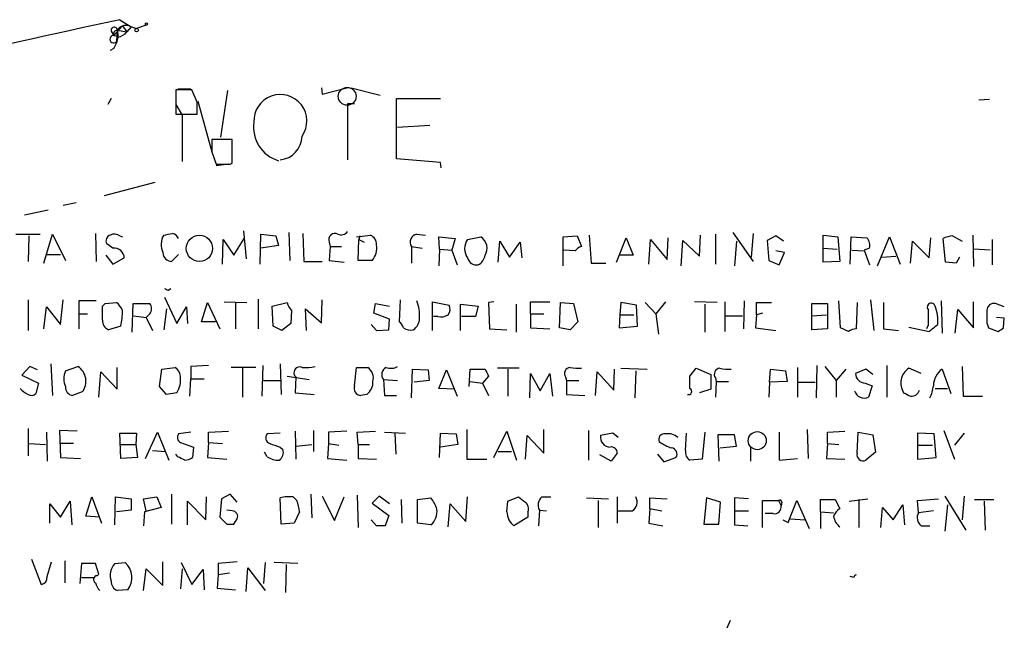
# Model space of a CAD drawing. Extents: x -24854 to 734, y 0 to 25876.
# Drawn here: x 622 to 717, y 25011 to 25070 of the extents above; entities that cross this region are included whole.
import ezdxf

# ---------------------------------------------------------------- set-up
doc = ezdxf.new("R2010")
doc.units = 0
doc.header["$MEASUREMENT"] = 0
doc.layers.add('MAIN', color=5, linetype='CONTINUOUS')

msp = doc.modelspace()

# ---------------------------------------------------------------- linework, layer by layer
at = {"layer": 'MAIN'}
for p, q in [((631.698, 25070.2516), (632.7987, 25069.5743)), ((630.8513, 25069.151), (631.1053, 25068.7276)), ((631.952, 25069.659), (631.1053, 25068.7276)), ((631.444, 25069.2356), (631.3593, 25068.135)), ((631.444, 25069.2356), (632.3753, 25069.0663)), ((631.444, 25069.2356), (631.5287, 25068.643)), ((631.952, 25069.659), (632.3753, 25069.0663)), ((632.7987, 25069.5743), (632.3753, 25069.0663)), ((632.5447, 25069.659), (633.3067, 25069.405)), ((634.3227, 25069.7436), (633.3067, 25069.405)), ((631.1053, 25068.7276), (631.5287, 25068.643)), ((631.1053, 25067.4576), (630.7667, 25067.2883)), ((638.6407, 25063.4783), (637.1167, 25063.4783)), ((637.1167, 25063.4783), (637.1167, 25061.1076)), ((637.286, 25063.563), (638.556, 25063.563)), ((639.1487, 25062.293), (638.6407, 25063.4783)), ((651.1713, 25063.6476), (651.256, 25063.055)), ((651.256, 25063.055), (653.6267, 25063.6476)), ((654.05, 25063.6476), (656.844, 25062.9703)), ((630.8513, 25062.6316), (630.5127, 25062.039)), ((642.112, 25063.3936), (641.4347, 25058.9063)), ((658.4527, 25056.7896), (658.4527, 25062.6316)), ((658.4527, 25062.6316), (662.686, 25062.6316)), ((715.772, 25062.547), (714.756, 25062.4623)), ((637.1167, 25062.039), (637.7093, 25061.023)), ((639.2333, 25062.3776), (640.588, 25057.467)), ((654.3887, 25062.1236), (653.7113, 25062.1236)), ((653.7113, 25062.1236), (653.7113, 25056.705)), ((637.1167, 25061.1076), (639.1487, 25061.1076)), ((637.7093, 25061.023), (637.7093, 25056.5356)), ((661.67, 25060.007), (658.5373, 25059.8376)), ((642.5353, 25058.6523), (640.588, 25058.6523)), ((642.5353, 25056.3663), (642.5353, 25058.6523)), ((640.588, 25057.467), (641.0113, 25056.2816)), ((662.686, 25056.451), (658.4527, 25056.7896)), ((642.1967, 25056.2816), (641.0113, 25056.1123)), ((642.366, 25056.2816), (642.5353, 25056.3663)), ((662.7707, 25055.943), (662.686, 25056.451)), ((635.0847, 25054.5036), (630.174, 25053.2336)), ((627.4647, 25052.5563), (626.1947, 25052.3023)), ((622.4693, 25051.371), (624.7553, 25051.879)), ((621.6227, 25049.5083), (623.9933, 25049.5083)), ((622.8927, 25049.339), (622.808, 25046.8836)), ((624.332, 25046.7143), (625.1787, 25049.5083)), ((625.1787, 25049.5083), (626.4487, 25046.9683)), ((629.3273, 25049.593), (629.412, 25046.8836)), ((631.698, 25049.339), (631.952, 25049.2543)), ((643.636, 25049.847), (643.89, 25047.1376)), ((645.2447, 25046.6296), (645.3293, 25049.5083)), ((645.3293, 25049.5083), (646.7687, 25049.339)), ((646.7687, 25049.339), (647.0227, 25048.4076)), ((648.0387, 25049.6776), (648.1233, 25046.9683)), ((649.3933, 25049.593), (649.478, 25046.8836)), ((654.558, 25049.2543), (655.9127, 25049.4236)), ((654.8967, 25049.339), (654.812, 25049.0003)), ((660.4, 25049.5083), (661.2467, 25049.4236)), ((662.6013, 25048.069), (662.5167, 25049.2543)), ((662.5167, 25049.2543), (664.1253, 25049.085)), ((665.3107, 25049.0003), (666.5807, 25049.2543)), ((674.5393, 25049.2543), (675.894, 25049.339)), ((674.5393, 25046.4603), (674.5393, 25049.2543)), ((675.894, 25049.339), (676.3173, 25048.323)), ((677.0793, 25049.4236), (677.2487, 25046.7143)), ((679.704, 25046.799), (680.6353, 25049.1696)), ((680.6353, 25049.1696), (681.3127, 25047.4763)), ((684.6147, 25047.053), (684.6993, 25049.1696)), ((687.7473, 25047.3916), (687.832, 25049.4236)), ((689.2713, 25049.5083), (689.2713, 25046.6296)), ((690.9647, 25049.6776), (692.912, 25046.8836)), ((692.912, 25049.593), (692.7427, 25047.307)), ((695.1133, 25049.339), (694.2667, 25048.9156)), ((695.8753, 25048.831), (695.1133, 25049.339)), ((699.6853, 25048.1536), (699.6853, 25049.4236)), ((699.6853, 25049.4236), (701.1247, 25049.2543)), ((701.1247, 25049.2543), (701.294, 25046.8836)), ((702.31, 25046.6296), (702.3947, 25049.2543)), ((702.3947, 25049.2543), (703.9187, 25049.1696)), ((704.9347, 25046.4603), (706.12, 25049.2543)), ((706.12, 25049.2543), (707.136, 25046.6296)), ((709.93, 25047.2223), (710.0993, 25049.1696)), ((712.216, 25049.339), (713.1473, 25048.831)), ((714.1633, 25049.4236), (714.248, 25046.3756)), ((631.0207, 25048.1536), (630.428, 25048.577)), ((641.604, 25046.6296), (641.6887, 25049.0003)), ((641.6887, 25049.0003), (642.7047, 25047.4763)), ((642.7047, 25047.4763), (643.7207, 25049.085)), ((647.0227, 25048.4076), (645.3293, 25048.1536)), ((651.9333, 25048.7463), (652.018, 25048.323)), ((652.018, 25048.323), (651.9333, 25046.9683)), ((652.018, 25048.323), (653.1187, 25048.323)), ((654.7273, 25046.9683), (654.812, 25049.0003)), ((654.812, 25049.0003), (655.32, 25048.7463)), ((659.892, 25048.323), (660.908, 25048.1536)), ((659.892, 25048.323), (659.892, 25046.7143)), ((664.1253, 25049.085), (663.7867, 25047.9843)), ((668.274, 25046.799), (668.4433, 25048.831)), ((668.4433, 25048.831), (669.3747, 25047.307)), ((669.3747, 25047.307), (670.3907, 25048.7463)), ((670.3907, 25048.7463), (670.56, 25047.2223)), ((682.8367, 25046.6296), (683.006, 25049.0003)), ((683.006, 25049.0003), (684.6147, 25047.053)), ((685.9693, 25046.4603), (686.1387, 25048.9156)), ((686.1387, 25048.9156), (687.7473, 25047.3916)), ((691.3033, 25048.831), (691.134, 25046.4603)), ((694.2667, 25048.9156), (694.436, 25046.9683)), ((708.152, 25046.7143), (708.3213, 25048.831)), ((708.3213, 25048.831), (709.93, 25047.2223)), ((711.5387, 25046.799), (711.2847, 25049.085)), ((716.026, 25049.0003), (716.026, 25046.545)), ((624.586, 25047.561), (625.9407, 25047.561)), ((630.3433, 25047.4763), (631.0207, 25046.6296)), ((637.3707, 25047.561), (636.6933, 25046.8836)), ((662.6013, 25048.069), (662.5167, 25046.4603)), ((662.6013, 25048.069), (663.7867, 25047.9843)), ((663.7867, 25047.9843), (664.2947, 25046.545)), ((675.7247, 25047.8996), (674.624, 25047.9843)), ((681.3127, 25047.4763), (680.0427, 25047.4763)), ((695.96, 25047.7303), (695.1133, 25047.8996)), ((695.452, 25046.545), (695.96, 25047.7303)), ((699.6853, 25048.1536), (701.04, 25048.069)), ((699.6853, 25046.799), (699.6853, 25048.1536)), ((702.4793, 25047.9843), (703.6647, 25047.8996)), ((704.1727, 25048.1536), (703.6647, 25047.9843)), ((703.6647, 25047.9843), (704.1727, 25046.545)), ((705.358, 25047.307), (706.7127, 25047.3916)), ((712.8933, 25047.307), (712.5547, 25046.7143)), ((715.8567, 25047.9843), (714.248, 25048.069)), ((631.0207, 25046.6296), (632.1213, 25047.2223)), ((649.478, 25046.8836), (651.256, 25046.8836)), ((651.9333, 25046.9683), (653.3727, 25046.799)), ((656.082, 25046.9683), (654.7273, 25046.9683)), ((677.2487, 25046.7143), (678.688, 25046.7143)), ((694.436, 25046.9683), (695.452, 25046.545)), ((701.294, 25046.8836), (699.6853, 25046.799)), ((712.5547, 25046.7143), (711.5387, 25046.799)), ((636.3547, 25044.0896), (636.6087, 25044.259)), ((622.808, 25043.1583), (622.808, 25040.195)), ((624.332, 25040.3643), (624.586, 25042.481)), ((624.586, 25042.481), (625.9407, 25040.7876)), ((625.9407, 25040.7876), (626.1947, 25043.1583)), ((629.412, 25043.0736), (627.7187, 25043.0736)), ((627.7187, 25043.0736), (627.7187, 25040.3643)), ((630.0047, 25042.5656), (630.2587, 25042.8196)), ((630.2587, 25042.8196), (631.3593, 25042.9043)), ((632.8833, 25040.0256), (632.968, 25042.8196)), ((632.968, 25042.8196), (634.5767, 25042.8196)), ((636.016, 25043.4123), (637.2013, 25040.8723)), ((637.2013, 25040.8723), (638.1327, 25042.481)), ((638.1327, 25042.481), (638.2173, 25040.8723)), ((639.572, 25041.0416), (640.1647, 25042.9043)), ((640.1647, 25042.9043), (641.35, 25040.3643)), ((641.7733, 25042.989), (643.9747, 25042.9043)), ((642.874, 25042.9043), (642.874, 25040.3643)), ((645.0753, 25043.243), (645.0753, 25040.3643)), ((646.43, 25042.5656), (647.8693, 25042.9043)), ((646.5147, 25040.6183), (646.43, 25042.5656)), ((651.1713, 25040.957), (651.256, 25043.1583)), ((656.2513, 25041.8883), (656.4207, 25042.8196)), ((656.4207, 25042.8196), (657.7753, 25042.5656)), ((658.7913, 25043.1583), (658.7067, 25041.0416)), ((661.924, 25040.195), (661.924, 25042.989)), ((661.924, 25042.989), (663.5327, 25042.6503)), ((664.6333, 25040.195), (664.6333, 25042.735)), ((664.6333, 25042.735), (666.3267, 25042.5656)), ((666.3267, 25042.5656), (666.0727, 25041.5496)), ((667.8507, 25042.989), (667.3427, 25042.9043)), ((667.3427, 25042.9043), (667.4273, 25040.3643)), ((670.052, 25040.0256), (670.052, 25042.735)), ((671.4067, 25041.8036), (671.4067, 25042.989)), ((671.4067, 25042.989), (673.2693, 25042.989)), ((674.2007, 25040.449), (674.2853, 25042.9043)), ((674.2853, 25042.9043), (675.5553, 25042.8196)), ((675.5553, 25042.8196), (675.9787, 25041.0416)), ((680.1273, 25042.9043), (680.0427, 25041.719)), ((681.6513, 25042.6503), (680.1273, 25042.9043)), ((681.736, 25040.6183), (681.6513, 25042.6503)), ((682.498, 25042.9043), (683.514, 25041.8036)), ((684.4453, 25042.989), (683.514, 25041.8036)), ((689.4407, 25042.9043), (687.2393, 25042.989)), ((688.2553, 25042.735), (688.2553, 25040.0256)), ((690.2027, 25042.989), (690.2027, 25040.1103)), ((692.0653, 25043.0736), (691.9807, 25040.3643)), ((693.2507, 25041.719), (693.2507, 25042.9043)), ((693.2507, 25042.9043), (694.69, 25042.9043)), ((698.5847, 25041.6343), (698.5847, 25042.8196)), ((698.5847, 25042.8196), (700.1087, 25042.8196)), ((700.1087, 25042.8196), (700.1087, 25040.3643)), ((701.3787, 25040.449), (701.2093, 25043.0736)), ((702.9873, 25042.9043), (702.9027, 25040.3643)), ((704.2573, 25043.1583), (704.596, 25040.195)), ((705.5273, 25042.9043), (705.5273, 25040.3643)), ((711.1153, 25043.0736), (711.2, 25039.941)), ((714.248, 25040.449), (714.248, 25042.989)), ((717.2113, 25042.481), (716.3647, 25042.8196)), ((627.8033, 25041.8036), (628.5653, 25041.8036)), ((633.0527, 25041.6343), (634.238, 25041.465)), ((634.5767, 25041.8036), (634.238, 25041.465)), ((636.1853, 25042.3116), (635.9313, 25040.2796)), ((648.2927, 25042.1423), (648.208, 25040.8723)), ((649.732, 25040.195), (649.6473, 25042.3116)), ((649.6473, 25042.3116), (651.1713, 25040.957)), ((657.7753, 25041.2956), (656.2513, 25041.8883)), ((662.432, 25041.5496), (662.0087, 25041.5496)), ((666.0727, 25041.5496), (664.718, 25041.5496)), ((671.4067, 25041.8036), (672.6767, 25041.8036)), ((671.4067, 25041.8036), (671.4067, 25040.449)), ((680.0427, 25041.719), (679.958, 25040.449)), ((680.0427, 25041.719), (681.3973, 25041.719)), ((683.514, 25041.8036), (683.768, 25039.8563)), ((690.2873, 25041.6343), (691.896, 25041.6343)), ((693.2507, 25041.719), (693.166, 25040.449)), ((693.8433, 25041.8883), (693.2507, 25041.719)), ((698.5847, 25041.6343), (700.024, 25041.719)), ((698.5847, 25040.2796), (698.5847, 25041.6343)), ((712.47, 25039.941), (712.724, 25042.227)), ((712.724, 25042.227), (714.248, 25040.449)), ((631.7827, 25040.6183), (630.5973, 25040.2796)), ((634.238, 25041.465), (634.8307, 25040.195)), ((640.9267, 25041.0416), (639.572, 25041.0416)), ((647.3613, 25040.195), (646.5147, 25040.6183)), ((648.208, 25040.8723), (647.3613, 25040.195)), ((655.9973, 25040.7876), (656.5053, 25040.195)), ((657.6907, 25040.2796), (657.7753, 25041.2956)), ((675.9787, 25041.0416), (675.2167, 25040.2796)), ((679.958, 25040.449), (681.736, 25040.6183)), ((709.8453, 25040.703), (709.676, 25040.3643)), ((715.518, 25040.957), (715.6873, 25040.449)), ((717.2113, 25041.3803), (716.4493, 25041.465)), ((717.1267, 25040.449), (717.2113, 25041.3803)), ((656.5053, 25040.195), (657.6907, 25040.2796)), ((667.4273, 25040.3643), (669.1207, 25040.2796)), ((671.4067, 25040.449), (673.2693, 25040.3643)), ((675.2167, 25040.2796), (674.2007, 25040.449)), ((693.166, 25040.449), (695.1133, 25040.195)), ((700.1087, 25040.3643), (698.5847, 25040.2796)), ((702.1407, 25040.1103), (701.3787, 25040.449)), ((705.5273, 25040.3643), (706.9667, 25040.195)), ((707.9827, 25040.5336), (709.93, 25040.1103)), ((715.6873, 25040.449), (716.6187, 25040.1103)), ((625.0093, 25036.9776), (625.1787, 25033.9296)), ((640.2493, 25036.8083), (638.556, 25036.7236)), ((645.4987, 25036.8083), (645.414, 25033.845)), ((647.192, 25036.9776), (647.2767, 25034.0143)), ((699.0927, 25036.8083), (699.008, 25033.6756)), ((705.866, 25036.8083), (705.866, 25033.7603)), ((622.9773, 25036.7236), (622.2153, 25035.877)), ((622.2153, 25035.877), (623.824, 25035.115)), ((623.7393, 25036.385), (622.9773, 25036.7236)), ((626.4487, 25036.3003), (627.634, 25036.7236)), ((629.666, 25033.7603), (629.8353, 25036.2156)), ((629.8353, 25036.2156), (631.444, 25034.5223)), ((631.444, 25034.5223), (631.444, 25036.639)), ((635.508, 25034.7763), (635.762, 25036.4696)), ((635.762, 25036.4696), (637.032, 25036.639)), ((638.556, 25036.7236), (638.556, 25035.5383)), ((644.8213, 25036.639), (642.4507, 25036.639)), ((643.5513, 25036.5543), (643.5513, 25033.7603)), ((654.3887, 25034.861), (654.558, 25036.639)), ((654.558, 25036.639), (655.6587, 25036.639)), ((659.892, 25033.6756), (659.9767, 25036.4696)), ((659.9767, 25036.4696), (661.5007, 25036.385)), ((661.5007, 25036.385), (661.5853, 25035.369)), ((662.5167, 25034.607), (663.2787, 25036.385)), ((663.2787, 25036.385), (664.2947, 25033.845)), ((665.48, 25034.7763), (665.5647, 25036.4696)), ((665.5647, 25036.4696), (667.004, 25036.4696)), ((670.306, 25036.5543), (668.1893, 25036.5543)), ((669.2053, 25036.4696), (669.2053, 25033.845)), ((671.322, 25033.6756), (671.4067, 25036.0463)), ((671.4067, 25036.0463), (672.338, 25034.353)), ((672.338, 25034.353), (673.2693, 25036.0463)), ((673.2693, 25036.0463), (673.5233, 25033.845)), ((677.672, 25033.9296), (677.8413, 25036.2156)), ((677.8413, 25036.2156), (679.45, 25034.4376)), ((679.45, 25034.4376), (679.5347, 25036.4696)), ((680.1273, 25036.5543), (682.6673, 25036.4696)), ((681.5667, 25036.3003), (681.482, 25033.6756)), ((686.816, 25035.7923), (687.4087, 25036.5543)), ((687.4087, 25036.5543), (688.848, 25035.9616)), ((688.848, 25035.9616), (688.848, 25034.5223)), ((694.5207, 25035.1996), (694.6053, 25036.4696)), ((694.6053, 25036.4696), (696.0447, 25036.3003)), ((696.0447, 25036.3003), (696.214, 25035.2843)), ((697.23, 25036.639), (697.23, 25033.7603)), ((699.8547, 25036.7236), (700.9553, 25035.369)), ((701.8867, 25036.4696), (700.9553, 25035.369)), ((703.834, 25036.4696), (702.818, 25036.0463)), ((704.5113, 25035.9616), (703.834, 25036.4696)), ((709.168, 25036.0463), (707.9827, 25036.5543)), ((711.2, 25036.4696), (712.0467, 25034.099)), ((713.1473, 25036.7236), (713.232, 25033.845)), ((623.824, 25035.115), (623.57, 25034.099)), ((638.4713, 25033.845), (638.556, 25035.5383)), ((638.556, 25035.5383), (639.826, 25035.5383)), ((645.5833, 25035.369), (647.192, 25035.369)), ((647.8693, 25035.7923), (649.986, 25035.4536)), ((648.716, 25035.7076), (648.6313, 25034.1836)), ((657.1827, 25035.4536), (658.5373, 25035.369)), ((657.1827, 25035.4536), (657.2673, 25033.9296)), ((661.5853, 25035.369), (660.146, 25035.1996)), ((665.5647, 25035.2843), (666.75, 25035.115)), ((667.3427, 25035.7923), (666.75, 25035.115)), ((666.75, 25035.115), (667.3427, 25033.9296)), ((674.7933, 25035.7076), (674.878, 25035.369)), ((674.878, 25035.369), (676.0633, 25035.369)), ((674.878, 25035.369), (674.878, 25034.0143)), ((686.816, 25034.607), (686.816, 25035.7923)), ((689.2713, 25035.623), (689.356, 25035.2843)), ((689.356, 25035.2843), (689.2713, 25033.7603)), ((689.356, 25035.2843), (690.5413, 25035.2843)), ((694.5207, 25035.1996), (694.436, 25033.7603)), ((696.214, 25035.2843), (694.5207, 25035.1996)), ((697.3147, 25035.1996), (698.9233, 25035.1996)), ((700.9553, 25035.369), (700.9553, 25033.7603)), ((703.7493, 25035.115), (704.4267, 25034.861)), ((704.4267, 25034.861), (704.088, 25033.7603)), ((628.0573, 25034.2683), (627.126, 25033.9296)), ((636.1853, 25034.0143), (635.508, 25034.7763)), ((637.2013, 25034.1836), (636.1853, 25034.0143)), ((648.6313, 25034.1836), (650.494, 25034.0143)), ((655.574, 25034.0143), (654.9813, 25033.9296)), ((657.2673, 25033.9296), (658.4527, 25033.9296)), ((664.0407, 25034.5223), (662.5167, 25034.607)), ((674.878, 25034.0143), (676.656, 25033.9296)), ((688.848, 25034.5223), (687.7473, 25034.1836)), ((710.5227, 25034.607), (711.708, 25034.607)), ((713.232, 25033.845), (715.0947, 25033.845)), ((622.808, 25030.7123), (622.808, 25028.0876)), ((624.586, 25030.3736), (624.6707, 25027.5796)), ((627.5493, 25030.4583), (625.856, 25030.543)), ((625.856, 25030.543), (625.9407, 25027.9183)), ((631.7827, 25027.8336), (631.698, 25030.289)), ((631.698, 25030.289), (633.3067, 25030.289)), ((633.3067, 25030.289), (633.222, 25029.1883)), ((634.1533, 25027.8336), (635.3387, 25030.3736)), ((635.3387, 25030.3736), (636.4393, 25027.6643)), ((638.556, 25030.3736), (637.3707, 25030.2043)), ((640.2493, 25030.3736), (642.1967, 25030.4583)), ((640.2493, 25029.3576), (640.2493, 25030.3736)), ((647.192, 25030.289), (645.922, 25030.2043)), ((648.6313, 25030.4583), (648.716, 25027.749)), ((650.4093, 25030.543), (650.4093, 25028.511)), ((653.6267, 25030.4583), (651.8487, 25030.3736)), ((651.8487, 25030.3736), (651.8487, 25029.273)), ((654.6427, 25030.3736), (656.4207, 25030.4583)), ((654.7273, 25029.1883), (654.6427, 25030.3736)), ((657.2673, 25030.3736), (659.2993, 25030.289)), ((658.2833, 25030.289), (658.368, 25028.257)), ((662.6013, 25027.9183), (662.686, 25030.289)), ((662.686, 25030.289), (664.21, 25030.2043)), ((664.21, 25030.2043), (664.3793, 25029.1883)), ((665.226, 25030.6276), (665.226, 25027.749)), ((667.8507, 25027.9183), (669.1207, 25030.4583)), ((669.1207, 25030.4583), (670.052, 25027.6643)), ((672.6767, 25028.3416), (672.6767, 25030.6276)), ((676.9947, 25030.543), (676.9947, 25027.6643)), ((679.3653, 25030.289), (678.18, 25030.035)), ((679.8733, 25029.8656), (679.3653, 25030.289)), ((686.3927, 25028.5956), (686.4773, 25030.289)), ((688.2553, 25030.3736), (688.0013, 25027.749)), ((691.134, 25030.1196), (689.5253, 25030.1196)), ((689.5253, 25030.1196), (689.61, 25027.5796)), ((691.3033, 25029.019), (691.134, 25030.1196)), ((695.452, 25030.3736), (695.452, 25027.6643)), ((698.1613, 25030.6276), (698.246, 25027.8336)), ((700.1087, 25030.3736), (701.802, 25030.4583)), ((700.1087, 25029.273), (700.1087, 25030.3736)), ((702.9873, 25028.3416), (703.072, 25030.3736)), ((703.072, 25030.3736), (704.5113, 25030.1196)), ((704.5113, 25030.1196), (704.7653, 25028.4263)), ((710.438, 25030.2043), (708.8293, 25030.289)), ((708.8293, 25030.289), (708.8293, 25027.749)), ((710.6073, 25027.9183), (710.438, 25030.2043)), ((711.3693, 25030.543), (712.3853, 25027.749)), ((713.3167, 25030.289), (712.3853, 25029.1036)), ((622.8927, 25029.273), (624.5013, 25029.1883)), ((627.2107, 25029.273), (625.9407, 25029.273)), ((631.698, 25029.1883), (633.222, 25029.1883)), ((633.222, 25029.1883), (633.3913, 25027.9183)), ((637.54, 25029.3576), (638.81, 25028.9343)), ((640.2493, 25029.3576), (640.1647, 25027.9183)), ((640.2493, 25029.3576), (641.604, 25029.273)), ((648.716, 25029.019), (650.24, 25029.1883)), ((651.8487, 25029.273), (651.764, 25027.8336)), ((651.8487, 25029.273), (652.8647, 25029.1036)), ((654.7273, 25029.1883), (654.7273, 25027.8336)), ((654.7273, 25029.1883), (655.828, 25029.1883)), ((664.3793, 25029.1883), (662.686, 25028.9343)), ((670.8987, 25027.749), (671.068, 25030.035)), ((671.068, 25030.035), (672.6767, 25028.3416)), ((700.1087, 25029.273), (700.024, 25027.8336)), ((700.1087, 25029.273), (701.2093, 25029.1883)), ((634.8307, 25028.5956), (636.1007, 25028.511)), ((637.286, 25028.003), (637.1167, 25028.257)), ((638.81, 25028.9343), (638.7253, 25027.9183)), ((645.922, 25028.003), (645.668, 25028.4263)), ((647.192, 25028.9343), (647.446, 25028.6803)), ((668.274, 25028.511), (669.544, 25028.511)), ((679.7887, 25028.3416), (679.196, 25027.5796)), ((683.6833, 25028.257), (684.276, 25027.495)), ((689.6947, 25028.8496), (691.3033, 25029.019)), ((692.658, 25028.8496), (692.658, 25027.5796)), ((704.7653, 25028.4263), (703.834, 25027.6643)), ((708.914, 25029.1036), (710.2687, 25029.1036)), ((625.9407, 25027.9183), (627.888, 25027.8336)), ((633.3913, 25027.9183), (631.7827, 25027.8336)), ((640.1647, 25027.9183), (642.0273, 25027.749)), ((651.764, 25027.8336), (653.6267, 25027.6643)), ((654.7273, 25027.8336), (656.5053, 25027.749)), ((665.226, 25027.749), (667.1733, 25027.749)), ((679.196, 25027.5796), (678.0953, 25028.1723)), ((684.276, 25027.495), (685.4613, 25027.9183)), ((688.0013, 25027.749), (686.816, 25027.6643)), ((695.452, 25027.6643), (697.23, 25027.8336)), ((700.024, 25027.8336), (701.802, 25027.749)), ((708.8293, 25027.749), (710.6073, 25027.9183)), ((624.9247, 25021.5683), (624.9247, 25023.431)), ((624.9247, 25023.431), (625.9407, 25022.161)), ((625.9407, 25022.161), (626.872, 25023.685)), ((626.872, 25023.685), (627.0413, 25021.399)), ((628.396, 25022.2456), (628.9887, 25024.1083)), ((628.9887, 25024.1083), (629.92, 25021.5683)), ((631.19, 25021.399), (631.2747, 25024.1083)), ((631.2747, 25024.1083), (632.7987, 25023.939)), ((632.7987, 25023.939), (632.7987, 25022.8383)), ((633.984, 25023.939), (635.254, 25024.1083)), ((634.238, 25022.7536), (633.984, 25023.939)), ((635.254, 25024.1083), (635.6773, 25023.0923)), ((636.6933, 25024.3623), (636.6933, 25021.4836)), ((638.2173, 25021.399), (638.2173, 25023.685)), ((638.2173, 25023.685), (639.9953, 25021.907)), ((639.9953, 25021.907), (640.08, 25024.1083)), ((641.5193, 25023.939), (641.35, 25022.161)), ((642.366, 25024.3623), (641.5193, 25023.939)), ((643.0433, 25023.6003), (642.366, 25024.3623)), ((647.2767, 25021.4836), (647.192, 25024.0236)), ((648.462, 25024.1083), (648.8007, 25023.7696)), ((650.1553, 25024.3623), (650.24, 25022.0763)), ((651.256, 25024.193), (652.4413, 25021.8223)), ((652.4413, 25021.8223), (653.3727, 25024.1083)), ((654.6427, 25024.2776), (654.7273, 25021.145)), ((656.7593, 25024.193), (656.082, 25023.5156)), ((656.082, 25023.5156), (657.6907, 25022.3303)), ((657.7753, 25023.431), (656.7593, 25024.193)), ((658.876, 25023.8543), (658.9607, 25021.5683)), ((660.4847, 25023.8543), (661.7547, 25024.0236)), ((660.4847, 25021.5683), (660.4847, 25023.8543)), ((663.448, 25021.2296), (663.6173, 25023.431)), ((663.6173, 25023.431), (665.1413, 25021.7376)), ((665.1413, 25021.7376), (665.3107, 25024.1083)), ((669.1207, 25022.669), (669.2053, 25023.685)), ((669.2053, 25023.685), (670.2213, 25024.1083)), ((672.5073, 25024.1083), (673.354, 25024.1083)), ((676.8253, 25024.0236), (678.942, 25023.939)), ((677.926, 25023.7696), (677.926, 25021.145)), ((679.7887, 25024.1083), (679.7887, 25021.5683)), ((682.9213, 25023.0076), (682.9213, 25024.0236)), ((682.9213, 25024.0236), (684.6147, 25023.939)), ((688.4247, 25024.0236), (688.1707, 25021.4836)), ((689.7793, 25023.6003), (688.4247, 25024.0236)), ((689.61, 25021.4836), (689.7793, 25023.6003)), ((692.4887, 25023.939), (691.134, 25024.0236)), ((691.134, 25024.0236), (691.134, 25021.399)), ((693.8433, 25021.145), (693.8433, 25023.7696)), ((693.8433, 25023.7696), (695.3673, 25023.7696)), ((695.3673, 25023.7696), (695.6213, 25023.2616)), ((695.706, 25023.6003), (695.6213, 25023.2616)), ((696.2987, 25021.653), (697.1453, 25023.7696)), ((697.1453, 25023.7696), (698.3307, 25021.0603)), ((699.4313, 25022.669), (699.4313, 25023.8543)), ((699.4313, 25023.8543), (700.8707, 25023.8543)), ((700.8707, 25023.8543), (701.294, 25023.0076)), ((702.2253, 25023.685), (704.0033, 25023.939)), ((703.1567, 25023.8543), (703.1567, 25021.145)), ((708.8293, 25023.7696), (710.8613, 25023.939)), ((708.914, 25022.5843), (708.8293, 25023.7696)), ((711.454, 25024.193), (713.486, 25020.891)), ((713.3167, 25024.193), (713.1473, 25021.907)), ((714.3327, 25023.8543), (716.1953, 25023.8543)), ((715.264, 25023.685), (715.3487, 25020.891)), ((632.7987, 25022.8383), (631.3593, 25022.669)), ((634.0687, 25022.669), (633.984, 25021.3143)), ((635.6773, 25023.0923), (634.0687, 25022.669)), ((642.5353, 25022.7536), (642.0273, 25022.8383)), ((649.0547, 25022.669), (648.5467, 25021.5683)), ((671.1527, 25022.669), (671.1527, 25022.161)), ((672.2533, 25022.8383), (672.1687, 25021.3143)), ((672.2533, 25022.8383), (672.9307, 25022.7536)), ((682.9213, 25023.0076), (682.8367, 25021.5683)), ((682.9213, 25023.0076), (684.1067, 25022.7536)), ((691.134, 25022.7536), (692.4887, 25022.7536)), ((694.8593, 25022.4996), (694.0973, 25022.4996)), ((699.4313, 25022.669), (699.4313, 25021.0603)), ((699.4313, 25022.669), (700.7013, 25022.5843)), ((705.2733, 25021.145), (705.4427, 25023.0923)), ((705.4427, 25023.0923), (706.4587, 25021.907)), ((706.4587, 25021.907), (707.39, 25023.3463)), ((707.39, 25023.3463), (707.5593, 25021.399)), ((710.3533, 25022.7536), (708.914, 25022.5843)), ((711.708, 25023.3463), (711.454, 25020.8063)), ((629.7507, 25022.161), (628.396, 25022.2456)), ((641.35, 25022.161), (642.0273, 25021.4836)), ((642.7047, 25021.4836), (643.0433, 25021.9916)), ((648.5467, 25021.5683), (647.2767, 25021.4836)), ((656.5053, 25021.3143), (655.9973, 25021.907)), ((657.6907, 25022.3303), (657.352, 25021.3143)), ((661.7547, 25021.399), (660.4847, 25021.5683)), ((671.1527, 25022.161), (669.798, 25021.3143)), ((682.8367, 25021.5683), (684.1913, 25021.3143)), ((695.7907, 25021.907), (696.2987, 25021.653)), ((696.5527, 25021.9916), (697.9073, 25021.907)), ((688.1707, 25021.4836), (689.61, 25021.4836)), ((691.134, 25021.399), (692.404, 25021.3143)), ((709.168, 25021.3143), (710.0147, 25021.3143)), ((623.1467, 25018.097), (624.078, 25015.6416)), ((624.6707, 25016.4036), (625.094, 25017.843)), ((626.364, 25017.9276), (626.364, 25015.811)), ((631.19, 25017.6736), (632.206, 25017.7583)), ((635.8467, 25015.557), (635.8467, 25017.843)), ((637.6247, 25017.7583), (638.6407, 25015.6416)), ((643.0433, 25017.843), (641.1807, 25017.6736)), ((645.7527, 25017.7583), (645.5833, 25015.7263)), ((648.8853, 25017.6736), (646.5993, 25017.7583)), ((627.9727, 25017.6736), (627.8033, 25015.7263)), ((629.3273, 25017.6736), (627.9727, 25017.6736)), ((629.666, 25016.6576), (629.3273, 25017.6736)), ((633.984, 25015.049), (634.238, 25017.1656)), ((634.238, 25017.1656), (635.8467, 25015.557)), ((637.7093, 25017.1656), (637.54, 25015.2183)), ((638.6407, 25015.6416), (639.7413, 25017.081)), ((639.7413, 25017.081), (639.826, 25015.1336)), ((641.1807, 25017.6736), (641.1807, 25016.573)), ((643.89, 25014.9643), (644.0593, 25017.2503)), ((644.0593, 25017.2503), (645.7527, 25015.049)), ((647.7847, 25017.589), (647.7, 25014.8796)), ((627.9727, 25016.319), (629.158, 25016.319)), ((629.4967, 25016.4883), (629.666, 25016.6576)), ((641.1807, 25016.573), (641.096, 25015.303)), ((642.2813, 25016.7423), (641.1807, 25016.573)), ((702.6487, 25016.319), (702.31, 25016.4036)), ((632.46, 25015.1336), (631.444, 25015.049)), ((641.096, 25015.303), (642.874, 25015.1336)), ((690.7107, 25012.1703), (690.372, 25011.4083))]:
    msp.add_line(p, q, dxfattribs=at)
for centre, radius in [((633.3066, 25069.2357), 0.1693), ((634.2591, 25069.8283), 0.1058), ((639.3848, 25048.1383), 1.2682), ((693.3183, 25029.549), 0.8729)]:
    msp.add_circle(centre, radius, dxfattribs=at)
at = {"layer": 'MAIN', "color": 5}
msp.add_circle((653.6689, 25062.8433), 0.8616, dxfattribs=at)
at = {"layer": 'MAIN'}
for centre, radius, start, end in [((898.6896, 23831.3275), 1267.3663, 102.1614123, 103.9729422), ((631.1444, 25069.2161), 0.3002, 3.723945, 192.522598), ((631.4652, 25068.8545), 0.3816, 93.183993, 199.422546), ((632.2591, 25068.7591), 0.9442, 72.392196, 149.689835), ((631.0842, 25068.3678), 0.3604, 86.643808, 319.760841), ((628.3788, 25069.1382), 3.2028, 328.350542, 349.56859), ((631.1133, 25070.2101), 1.7032, 284.116199, 317.812752), ((647.2104, 25060.459), 2.5608, 325.022827, 182.53795), ((342.7987, 25061.7003), 296.3506, 359.885409, 0.114591), ((647.9886, 25059.8519), 3.3729, 171.5833, 253.359006), ((646.9794, 25059.0249), 2.3296, 275.236068, 359.166192), ((936.8878, 25058.0596), 296.3004, 179.885389, 180.114592), ((641.6887, 25394.9313), 338.6504, 269.885392, 270.114592), ((630.9148, 25048.8733), 0.5699, 105.062887, 211.327573), ((631.1627, 25048.6144), 0.9009, 53.544775, 116.075842), ((637.4762, 25048.4977), 1.8012, 149.064613, 205.217716), ((594.0095, 25261.1593), 215.8459, 281.19922, 281.428428), ((636.566, 25048.7459), 0.8732, 22.850523, 75.949434), ((652.4837, 25048.9861), 0.6004, 60.429115, 203.541945), ((653.0763, 25050.2562), 0.8045, 248.38772, 322.124392), ((655.5537, 25048.541), 0.9528, 357.070332, 67.86583), ((660.541, 25048.7463), 0.7748, 100.483399, 213.113766), ((665.9034, 25048.1537), 1.2923, 328.388432, 58.392207), ((703.0636, 25048.4161), 1.1397, 346.684351, 41.38597), ((712.3312, 25047.0821), 2.2598, 92.922039, 117.586725), ((654.6171, 25048.196), 1.9113, 320.034378, 8.918237), ((666.5644, 25048.1113), 1.5369, 144.659506, 215.340494), ((676.6563, 25047.2221), 1.1519, 107.115163, 143.973724), ((631.1388, 25047.1772), 0.9835, 2.628221, 96.896681), ((636.7145, 25047.7514), 0.8681, 181.392836, 268.600566), ((665.7947, 25047.6438), 1.2208, 295.83462, 352.114143), ((666.191, 25047.4422), 0.9074, 194.025523, 278.600703), ((678.5453, 25128.8692), 94.6976, 243.31362, 243.542749), ((291.3547, 25041.8883), 338.6507, 359.885409, 0.114591), ((630.1329, 25041.3389), 1.9886, 23.828505, 51.923362), ((633.9839, 25042.3116), 0.7807, 319.405074, 40.594926), ((649.4959, 25043.3095), 1.6763, 193.988163, 224.129898), ((657.1396, 25041.7188), 3.5307, 354.498356, 22.56444), ((662.7231, 25042.2544), 0.9012, 323.550995, 26.058953), ((710.1523, 25042.4598), 0.3852, 15.94131, 217.173267), ((706.8987, 25041.1407), 3.894, 354.797445, 21.463974), ((716.2518, 25042.0929), 0.7354, 81.169134, 176.148614), ((625.0009, 25042.1431), 6.9511, 347.328503, 359.993406), ((662.7282, 25042.9048), 1.3872, 257.671, 301.258436), ((1090.845, 25041.465), 381.0005, 179.885409, 180.114592), ((1011.8178, 25041.5496), 296.3004, 179.885389, 180.114592), ((630.9563, 25041.1622), 0.9528, 177.064327, 247.86583), ((658.0286, 25040.1097), 1.1525, 17.122101, 53.958372), ((659.4404, 25041.3239), 1.2149, 300.734064, 2.66081), ((541.0259, 25252.127), 271.0713, 308.542744, 308.771924), ((659.7651, 25041.2959), 1.0586, 233.13335, 286.24873), ((702.9876, 25038.8397), 1.527, 93.187323, 123.684864), ((632.19, 25167.2912), 152.6538, 303.578089, 303.807251), ((627.9936, 25035.5383), 1.7226, 153.745835, 206.254165), ((626.7259, 25035.3029), 1.6861, 322.150051, 57.413614), ((636.439, 25035.7075), 1.1042, 4.404277, 57.518859), ((649.0789, 25036.1309), 0.5577, 65.664036, 229.393132), ((649.6474, 25041.1291), 4.5029, 265.686199, 281.936301), ((654.912, 25035.5864), 1.2906, 346.462305, 54.648633), ((657.7945, 25035.9424), 0.7831, 117.18674, 218.623243), ((657.9024, 25037.782), 1.2342, 247.832221, 300.958184), ((836.5082, 25120.8109), 189.3281, 206.453857, 206.683026), ((675.2844, 25036.0463), 0.5966, 96.516257, 214.593107), ((676.0631, 25040.4447), 3.8987, 257.461309, 273.738411), ((689.7623, 25035.9617), 0.5964, 96.507803, 214.59856), ((690.5419, 25040.3699), 3.9085, 257.481368, 273.717246), ((703.7916, 25036.0886), 0.9745, 182.487765, 267.512235), ((708.914, 25035.115), 1.7143, 122.904913, 212.907719), ((712.4164, 25034.8022), 2.0639, 126.111462, 178.367466), ((635.1759, 25035.45), 2.3888, 327.983938, 8.238649), ((654.9955, 25034.5929), 0.6635, 156.162913, 268.773593), ((654.6386, 25035.2241), 1.5293, 307.710681, 2.256019), ((707.1626, 25035.1313), 3.2021, 332.960422, 355.157752), ((623.909, 25036.216), 2.4616, 220.815885, 243.431826), ((623.1346, 25034.5464), 0.6243, 238.458631, 314.22122), ((627.1754, 25034.6634), 0.7355, 171.169134, 266.148614), ((686.6632, 25034.3217), 0.3236, 251.777796, 61.827541), ((703.6743, 25034.6592), 0.9895, 198.024811, 294.713267), ((792.4733, 25203.3592), 189.3281, 243.323754, 243.55291), ((708.2171, 25034.6531), 0.8107, 265.394236, 344.585591), ((637.8594, 25029.8617), 0.5968, 144.96787, 237.641471), ((646.3983, 25029.8339), 0.6034, 142.129181, 248.380224), ((684.3395, 25029.6752), 0.5396, 78.69215, 205.567878), ((684.6994, 25028.8499), 1.378, 47.482146, 100.625785), ((731.3614, 25283.1109), 267.7503, 251.448775, 251.677951), ((679.0928, 25029.863), 0.9289, 169.328812, 271.141199), ((686.5188, 25033.2924), 4.6831, 235.298347, 251.566599), ((646.6419, 25028.3839), 0.857, 302.892696, 20.234435), ((679.1991, 25028.3512), 0.5897, 359.06718, 98.562956), ((684.9703, 25028.257), 0.5965, 325.40144, 83.482652), ((687.2251, 25028.4121), 0.8524, 167.56816, 241.318192), ((703.5549, 25028.1832), 0.5892, 164.407189, 298.274411), ((552.9346, 24858.4787), 189.3506, 63.316974, 63.546117), ((637.8784, 25029.1889), 1.527, 273.187323, 303.684864), ((646.9944, 25029.5126), 1.8517, 234.610514, 273.495464), ((648.0388, 25020.8896), 3.2464, 82.509622, 105.120139), ((645.9005, 25022.5207), 3.1577, 2.691875, 23.297943), ((659.0782, 25021.8726), 3.4337, 17.812818, 38.7875), ((797.5599, 25193.2042), 211.6803, 233.018223, 233.247406), ((670.4048, 25022.9653), 0.8045, 338.38772, 52.124392), ((673.1363, 25023.3221), 1.0069, 128.661586, 208.718549), ((680.7199, 25023.6003), 0.9875, 300.967737, 30.959776), ((695.4943, 25023.6003), 0.2116, 0, 126.875312), ((642.5354, 25022.2033), 0.5503, 337.372926, 90.010412), ((660.5778, 25022.7338), 1.7796, 311.40279, 6.103041), ((670.8137, 25022.6688), 1.693, 179.993231, 233.13484), ((680.5507, 25361.4033), 338.6504, 269.885392, 270.114592), ((695.0032, 25023.1177), 0.6346, 256.894405, 13.105595), ((702.5225, 25021.4406), 1.9912, 128.095812, 156.153792), ((709.797, 25022.1005), 1.0069, 151.281451, 231.338414), ((702.296, 25022.495), 1.6141, 188.88866, 231.626253), ((642.366, 25190.8335), 169.3502, 269.885409, 270.114592), ((656.9286, 24809.6145), 211.7002, 89.885408, 90.114564), ((630.9592, 25016.313), 1.9088, 321.838053, 49.217031), ((632.5022, 25016.5306), 1.7402, 138.942303, 198.434949), ((623.9298, 25016.3684), 0.7418, 281.525044, 2.720065), ((629.5032, 25016.1268), 0.3615, 91.030104, 240.882276), ((630.9539, 25016.2162), 1.6763, 193.988163, 224.129898), ((631.8032, 25015.9318), 0.9531, 177.08326, 247.859223), ((702.945, 25016.2768), 0.2992, 98.127394, 171.894264)]:
    msp.add_arc(centre, radius, start, end, dxfattribs=at)

doc.saveas('drawing.dxf')
